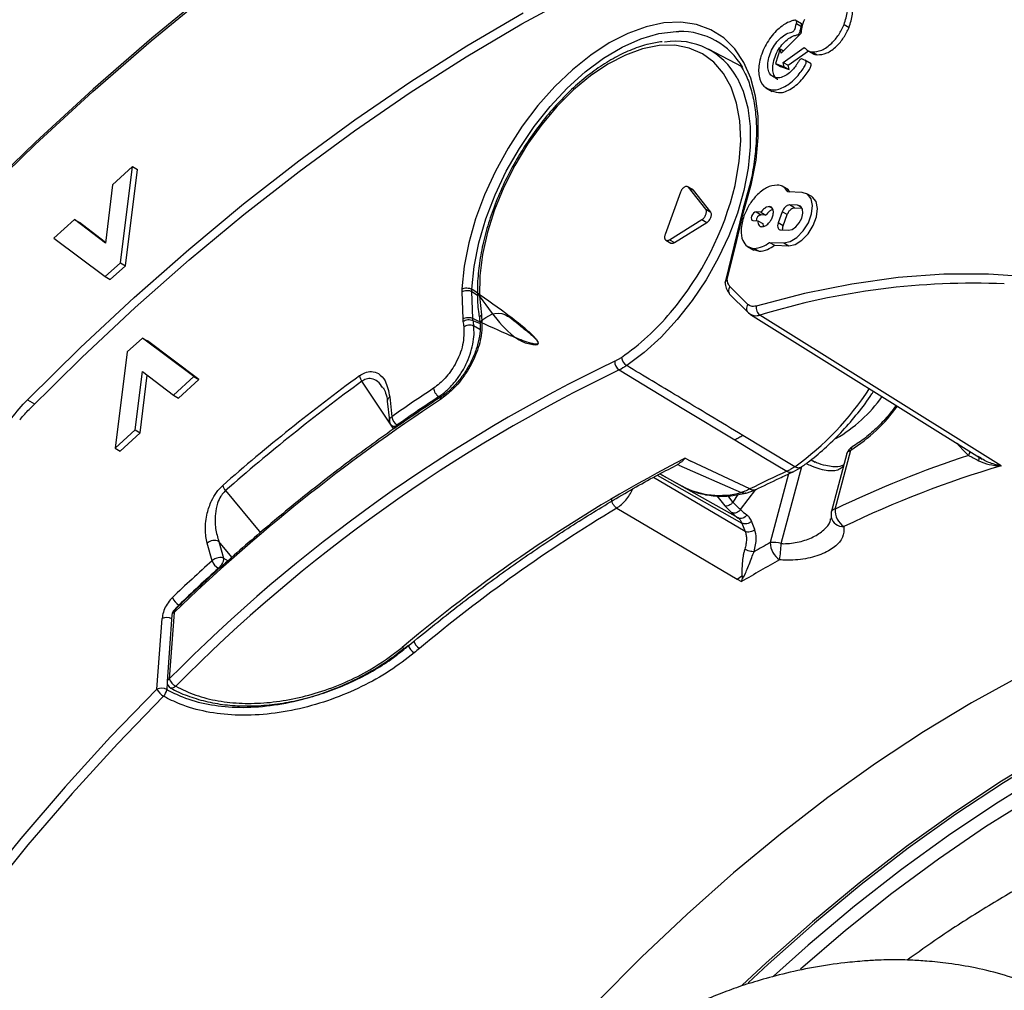
# Model space of a CAD drawing. Units: millimetres. Extents: x 69 to 1126, y 56 to 792.
# Drawn here: x 835 to 870, y 287 to 322 of the extents above; entities that cross this region are included whole.
import ezdxf

# ---------------------------------------------------------------- set-up
doc = ezdxf.new("R2010")
doc.units = ezdxf.units.MM

msp = doc.modelspace()

# ---------------------------------------------------------------- linework, layer by layer
at = {"color": 7, "linetype": 'Continuous', "lineweight": 25}
for p, q in [((863.132, 321.609), (862.911, 321.737)), ((862.954, 321.617), (863.13, 321.515)), ((864.644, 321.58), (864.821, 321.478)), ((863.114, 321.263), (862.41, 320.559)), ((861.028, 320.079), (859.832, 320.707)), ((862.374, 320.712), (862.207, 320.192)), ((862.41, 320.559), (862.374, 320.712)), ((862.374, 320.712), (862.493, 320.643)), ((862.486, 320.236), (863.23, 320.77)), ((862.663, 320.134), (863.376, 320.646)), ((863.333, 320.67), (863.554, 320.543)), ((863.506, 320.607), (863.683, 320.505)), ((862.207, 320.192), (862.522, 320.083)), ((862.207, 320.192), (862.383, 320.09)), ((862.383, 320.09), (862.699, 319.981)), ((862.522, 320.083), (862.486, 320.236)), ((862.486, 320.236), (862.663, 320.134)), ((862.522, 320.083), (862.699, 319.981)), ((862.699, 319.981), (862.663, 320.134)), ((863.47, 320.189), (863.249, 320.316)), ((861.87, 319.334), (862.091, 319.207)), ((839.394, 316.538), (838.681, 315.889)), ((838.962, 313.119), (839.394, 316.538)), ((839.139, 313.017), (839.571, 316.436)), ((839.394, 316.538), (839.571, 316.436)), ((838.681, 315.889), (838.427, 313.815)), ((858.836, 315.626), (858.293, 314.131)), ((859.273, 315.719), (859.096, 315.821)), ((859.733, 315.021), (859.12, 315.801)), ((859.12, 315.801), (859.296, 315.699)), ((859.296, 315.699), (859.272, 315.718)), ((859.91, 314.919), (859.296, 315.699)), ((861.286, 315.858), (861.062, 315.062)), ((862.672, 315.711), (862.451, 315.838)), ((863.154, 315.619), (862.648, 315.637)), ((862.732, 315.634), (862.649, 315.723)), ((863.496, 315.471), (863.319, 315.573)), ((859.733, 315.021), (859.91, 314.919)), ((861.035, 314.965), (860.433, 312.484)), ((861.062, 315.062), (861.035, 314.965)), ((861.693, 314.919), (861.521, 314.925)), ((861.521, 314.925), (861.698, 314.823)), ((861.693, 314.919), (861.869, 314.816)), ((861.989, 315.116), (862.053, 315.079)), ((862.451, 314.936), (862.308, 314.541)), ((862.628, 314.834), (862.451, 314.936)), ((862.996, 315.165), (862.709, 315.176)), ((862.886, 315.074), (862.709, 315.176)), ((862.886, 315.074), (863.149, 315.064)), ((863.138, 315.083), (862.996, 315.165)), ((837.326, 314.655), (836.596, 313.99)), ((838.427, 313.815), (837.326, 314.655)), ((837.326, 314.655), (837.503, 314.553)), ((838.431, 313.845), (837.503, 314.553)), ((858.443, 313.94), (859.6, 314.655)), ((858.62, 313.838), (859.777, 314.553)), ((859.6, 314.655), (859.777, 314.553)), ((861.41, 314.619), (861.581, 314.613)), ((861.581, 314.613), (861.758, 314.511)), ((861.869, 314.816), (861.698, 314.823)), ((861.758, 314.511), (861.768, 314.417)), ((862.484, 314.439), (862.308, 314.541)), ((862.484, 314.439), (862.628, 314.834)), ((862.387, 314.289), (862.674, 314.279)), ((836.596, 313.99), (838.424, 312.629)), ((858.321, 313.925), (858.497, 313.823)), ((858.443, 313.94), (858.62, 313.838)), ((861.995, 313.844), (862.501, 313.825)), ((861.995, 313.844), (862.172, 313.742)), ((862.501, 313.825), (862.678, 313.723)), ((861.22, 313.703), (861.441, 313.575)), ((861.423, 313.597), (861.626, 313.531)), ((861.449, 313.633), (861.626, 313.531)), ((862.172, 313.742), (862.678, 313.723)), ((838.424, 312.629), (838.962, 313.119)), ((838.962, 313.119), (839.139, 313.017)), ((838.601, 312.527), (839.139, 313.017)), ((838.424, 312.629), (838.601, 312.527)), ((851.08, 312.095), (851.111, 311.137)), ((851.465, 311.145), (851.434, 312.103)), ((851.434, 312.103), (851.63, 311.966)), ((860.582, 312.013), (861.215, 311.378)), ((861.215, 311.378), (861.324, 311.289)), ((861.24, 311.358), (861.256, 311.341)), ((851.469, 311.07), (851.724, 310.962)), ((851.706, 311.129), (851.707, 311.125)), ((861.256, 311.341), (861.272, 311.332)), ((861.323, 311.29), (869.547, 306.149)), ((851.719, 310.758), (851.495, 310.886)), ((839.743, 310.447), (839.204, 309.956)), ((841.571, 309.085), (839.743, 310.447)), ((839.743, 310.447), (839.92, 310.345)), ((841.747, 308.983), (839.92, 310.345)), ((839.204, 309.956), (838.773, 306.538)), ((856.507, 309.63), (856.742, 309.763)), ((839.486, 307.187), (839.74, 309.261)), ((839.74, 309.261), (840.841, 308.421)), ((839.662, 307.085), (839.913, 309.129)), ((840.841, 308.421), (841.571, 309.085)), ((841.018, 308.319), (841.747, 308.983)), ((841.571, 309.085), (841.747, 308.983)), ((835.663, 308.258), (835.911, 308.109)), ((840.841, 308.421), (841.018, 308.319)), ((848.433, 308.204), (848.505, 307.517)), ((848.519, 308.358), (848.592, 307.657)), ((850.264, 308.369), (850.335, 308.328)), ((848.591, 307.657), (848.592, 307.657)), ((838.773, 306.538), (839.486, 307.187)), ((839.486, 307.187), (839.662, 307.085)), ((848.627, 307.327), (848.733, 307.264)), ((848.786, 307.364), (848.786, 307.364)), ((838.95, 306.436), (839.662, 307.085)), ((838.773, 306.538), (838.95, 306.436)), ((864.327, 304.376), (864.886, 306.474)), ((868.658, 306.714), (868.701, 306.642)), ((859, 306.183), (859.204, 306.082)), ((863.471, 306.128), (863.616, 306.044)), ((864.743, 306.349), (864.197, 304.3)), ((858.675, 305.926), (858.777, 305.98)), ((858.776, 305.942), (858.73, 305.964)), ((858.776, 305.942), (860.994, 304.969)), ((861.297, 305.091), (859.204, 306.082)), ((862.413, 303.15), (863.142, 305.884)), ((862.815, 305.691), (863.104, 305.856)), ((858.11, 305.63), (858.893, 305.189)), ((862.672, 305.624), (862.021, 303.186)), ((860.968, 304.358), (861.512, 305.069)), ((861.164, 304.941), (861.503, 305.065)), ((860.129, 304.845), (860.407, 304.491)), ((860.698, 304.622), (860.527, 304.85)), ((860.869, 304.892), (860.698, 304.622)), ((860.407, 304.491), (860.652, 304.255)), ((861.019, 303.879), (861.132, 303.587)), ((861.473, 303.652), (861.36, 303.944)), ((842.214, 302.543), (842.041, 303.164)), ((842.457, 303.225), (842.621, 302.638)), ((842.917, 302.669), (842.457, 303.225)), ((842.621, 302.638), (842.78, 302.545)), ((842.214, 302.543), (842.215, 302.544)), ((842.438, 302.274), (842.437, 302.273)), ((860.854, 301.893), (861.01, 302.009)), ((861.011, 302.01), (861.102, 301.999)), ((860.854, 301.893), (861.007, 301.801)), ((840.791, 300.621), (840.619, 298.262)), ((840.863, 300.705), (840.692, 298.346)), ((840.258, 297.986), (840.44, 300.495)), ((840.621, 298.213), (840.603, 297.972))]:
    msp.add_line(p, q, dxfattribs=at)
at = {"color": 7, "linetype": 'Continuous', "lineweight": 25, "flags": 128}
for points in [[(833.909, 315.36), (835.933, 317.318), (837.983, 319.2), (840.054, 321.004), (842.143, 322.727)], [(842.169, 322.823), (840.075, 321.097), (837.999, 319.289), (835.946, 317.403), (833.917, 315.44)], [(835.717, 307.914), (837.589, 309.76), (839.486, 311.531), (841.405, 313.224), (843.344, 314.837), (845.299, 316.367), (847.266, 317.811), (849.243, 319.166), (851.226, 320.431), (853.211, 321.603), (855.195, 322.68)], [(835.663, 308.258), (837.545, 310.111), (839.453, 311.889), (841.383, 313.589), (843.332, 315.209), (845.298, 316.744), (847.276, 318.193), (849.263, 319.553), (851.256, 320.823), (853.251, 321.999)], [(861.123, 315.087), (861.361, 315.936), (861.519, 316.767), (861.597, 317.569), (861.591, 318.328), (861.503, 319.033), (861.334, 319.672), (861.087, 320.236), (860.764, 320.715), (860.372, 321.103), (859.917, 321.392), (859.406, 321.579), (858.846, 321.66), (858.247, 321.635), (857.618, 321.503), (856.969, 321.266), (856.31, 320.93), (855.651, 320.497), (855.003, 319.977), (854.376, 319.376), (853.78, 318.704), (853.224, 317.972), (852.717, 317.191), (852.267, 316.373), (851.881, 315.532), (851.565, 314.68), (851.324, 313.831), (851.162, 312.999), (851.081, 312.195)], [(851.433, 312.184), (851.515, 312.989), (851.683, 313.825), (851.931, 314.677), (852.257, 315.53), (852.655, 316.37), (853.119, 317.183), (853.639, 317.955), (854.208, 318.673), (854.816, 319.325), (855.453, 319.9), (856.108, 320.388), (856.769, 320.781), (857.427, 321.073), (858.069, 321.258), (858.684, 321.333), (858.781, 321.334)], [(860.775, 315.87), (860.792, 315.945), (860.924, 316.719), (860.975, 317.46), (860.943, 318.155), (860.829, 318.792), (860.635, 319.358), (860.365, 319.845), (860.023, 320.243), (859.616, 320.545), (859.15, 320.746), (858.634, 320.843), (858.078, 320.833), (857.49, 320.717), (856.882, 320.497), (856.264, 320.176), (855.648, 319.762), (855.044, 319.26), (854.463, 318.679), (853.915, 318.031), (853.41, 317.327), (852.958, 316.579), (852.565, 315.8), (852.24, 315.005), (851.988, 314.207), (851.813, 313.421), (851.718, 312.66), (851.706, 311.939), (851.776, 311.27), (851.776, 311.27)], [(860.846, 319.683), (861.056, 319.217), (861.222, 318.618), (861.309, 317.954), (861.316, 317.236), (861.241, 316.477), (861.087, 315.688), (860.855, 314.885), (860.551, 314.079), (860.178, 313.285), (859.743, 312.515), (859.254, 311.784), (858.719, 311.103), (858.146, 310.483), (857.546, 309.936), (856.928, 309.47)], [(862.501, 313.825), (862.731, 313.872), (862.972, 314.021), (863.196, 314.254), (863.375, 314.544), (863.488, 314.856), (863.522, 315.151), (863.472, 315.394), (863.344, 315.557), (863.154, 315.619)], [(862.678, 313.723), (862.908, 313.77), (863.149, 313.919), (863.372, 314.152), (863.552, 314.442), (863.665, 314.753), (863.699, 315.049), (863.648, 315.292), (863.521, 315.455), (863.496, 315.471)], [(860.499, 312.527), (860.836, 313.917), (861.101, 315.008)], [(861.521, 314.925), (861.477, 314.915), (861.431, 314.883), (861.39, 314.834), (861.361, 314.776), (861.348, 314.717), (861.352, 314.667), (861.374, 314.632), (861.41, 314.619)], [(862.674, 314.279), (862.802, 314.308), (862.935, 314.401), (863.053, 314.542), (863.138, 314.711), (863.177, 314.881), (863.163, 315.027), (863.1, 315.127), (862.996, 315.165)], [(871.313, 312.616), (869.769, 312.719), (868.185, 312.713), (866.566, 312.595), (864.913, 312.368), (863.233, 312.03), (861.527, 311.584)], [(861.227, 311.643), (860.872, 311.999), (860.593, 312.278)], [(870.215, 305.913), (865.422, 308.909), (861.656, 311.263)], [(856.66, 309.318), (858.96, 307.927), (860.766, 306.834)], [(848.666, 307.217), (848.524, 307.429), (847.529, 308.913)], [(860.766, 306.834), (861.799, 306.209), (862.61, 305.718)], [(862.894, 305.881), (861.859, 306.504), (861.046, 306.994)], [(868.701, 306.642), (868.903, 306.439), (869.062, 306.28)], [(861.132, 303.587), (858.946, 304.872), (857.875, 305.502)], [(858.007, 305.576), (859.322, 304.835), (861.019, 303.879)], [(860.885, 304.061), (858.726, 305.277), (858.105, 305.627)], [(842.69, 305.033), (843.879, 303.593), (843.926, 303.536)], [(856.574, 304.412), (858.971, 303.002), (860.854, 301.893)], [(885.778, 302.368), (885.568, 302.373), (884.035, 302.348), (882.469, 302.219), (880.872, 301.985), (879.249, 301.647), (877.603, 301.206), (875.938, 300.663), (874.257, 300.019), (872.566, 299.276), (870.866, 298.435), (869.162, 297.498), (867.459, 296.468), (865.759, 295.347), (864.067, 294.136), (862.387, 292.84), (860.722, 291.46), (859.076, 290.001), (857.453, 288.465), (855.856, 286.855), (854.289, 285.176), (852.757, 283.432), (851.261, 281.625), (850.962, 281.251)], [(886.618, 300.568), (885.184, 300.445), (883.593, 300.212), (881.976, 299.875), (880.337, 299.436), (878.678, 298.895), (877.004, 298.254), (875.319, 297.514), (873.625, 296.676), (871.928, 295.743), (870.231, 294.717), (868.538, 293.6), (866.853, 292.394), (865.179, 291.102), (863.52, 289.728), (861.88, 288.274), (861.023, 287.475)], [(886.67, 300.509), (885.245, 300.387), (883.655, 300.154), (882.039, 299.818), (880.4, 299.379), (878.742, 298.838), (877.069, 298.197), (875.384, 297.457), (873.692, 296.62), (871.995, 295.687), (870.299, 294.661), (868.607, 293.544), (866.922, 292.339), (865.249, 291.048), (863.591, 289.675), (861.952, 288.221), (861.236, 287.556)], [(886.924, 299.891), (886.448, 299.869), (884.895, 299.73), (883.312, 299.487), (881.703, 299.14), (880.072, 298.691), (878.422, 298.141), (876.758, 297.49), (875.083, 296.74), (873.4, 295.893), (871.714, 294.951), (870.029, 293.916), (868.349, 292.791), (866.676, 291.577), (865.016, 290.278), (863.373, 288.897), (862.138, 287.795)], [(848.962, 299.464), (848.996, 299.446), (849.028, 299.435), (849.056, 299.433), (849.079, 299.439), (849.089, 299.445)], [(887.15, 299.249), (885.996, 299.201), (884.449, 299.046), (882.872, 298.787), (881.27, 298.424), (879.646, 297.959), (878.005, 297.393), (876.349, 296.727), (874.683, 295.961), (873.011, 295.1), (871.337, 294.143), (869.664, 293.094), (867.996, 291.954), (866.338, 290.728), (864.693, 289.416), (863.092, 288.047)], [(840.922, 298.088), (840.88, 298.052), (840.838, 298.027), (840.798, 298.016), (840.762, 298.019), (840.748, 298.025)], [(840.258, 297.986), (838.612, 296.29), (837, 294.523), (835.424, 292.687), (833.89, 290.788)], [(840.489, 297.731), (838.852, 296.043), (837.247, 294.284), (835.679, 292.457), (834.152, 290.567)]]:
    msp.add_lwpolyline(points, dxfattribs=at)
at = {"color": 7, "linetype": 'Continuous', "lineweight": 25}
for centre, radius, start, end in [((858.824, 318.767), 2.568, 30.1443, 90.9557), ((858.667, 318.518), 2.471, 28.1379, 99.1159), ((850.198, 318.401), 10.876, 319.6616, 346.5451), ((861.745, 314.607), 0.221, 102.3287, 177.9695), ((869.238, 286.469), 25.927, 87.5862, 107.0027), ((851.733, 316.989), 8.792, 304.7291, 320.1977), ((856.597, 311.724), 5.521, 187.0918, 189.083), ((856.763, 311.728), 5.335, 187.0918, 189.083), ((851.86, 311.14), 0.155, 122.9953, 184.2625), ((881.014, 258.556), 56.649, 115.6335, 135.3809), ((856.862, 309.61), 0.356, 176.847, 235.3774), ((857.157, 309.821), 0.419, 187.9487, 236.9486), ((881.284, 258.162), 56.774, 115.7036, 135.3108), ((888.822, 252.528), 70.095, 126.17602, 131.26584), ((888.751, 252.541), 69.836, 126.17602, 131.26584), ((847.904, 309.184), 0.463, 189.3503, 215.8707), ((882.275, 259.72), 58.588, 123.33855, 125.0937), ((856.901, 314.258), 10.3, 305.5851, 327.0589), ((886.407, 253.447), 65.632, 123.36053, 133.94158), ((848.606, 308.208), 0.173, 120.1035, 181.297), ((882.316, 259.646), 58.32, 123.33855, 125.0937), ((861.663, 311.495), 5.343, 300.2684, 324.2418), ((861.748, 311.45), 5.882, 302.2381, 324.4607), ((849.01, 307.725), 0.424, 189.2478, 238.2125), ((849.013, 307.726), 0.427, 189.2014, 237.8751), ((883.746, 258.354), 53.851, 117.3566, 130.2358), ((880.889, 270.031), 38.13, 108.0697, 115.7453), ((880.73, 270.478), 36.962, 106.5277, 115.8061), ((880.039, 267.496), 42.008, 114.5125, 116.4978), ((843.081, 305.366), 0.513, 197.0504, 220.3804), ((860.224, 307.744), 2.88, 242.4865, 285.5244), ((885.873, 255.859), 56.708, 121.1088, 129.7945), ((862.582, 306.069), 2.352, 226.6573, 233.7923), ((864.324, 304.23), 0.145, 89.1011, 151.2076), ((865.047, 304.349), 0.721, 177.8564, 235.5375), ((862.325, 306.028), 2.438, 226.6573, 233.7923), ((864.68, 304.172), 0.5, 165.0685, 180), ((864.68, 304.172), 0.5, 180, 189.0871), ((864.617, 304.197), 0.443, 193.6153, 272.8189), ((842.295, 302.883), 0.379, 64.5992, 132.0658), ((885.026, 261.572), 47.549, 118.9343, 119.7262), ((862.125, 302.163), 1.029, 73.7488, 95.8062), ((862.779, 303.205), 0.758, 181.4514, 236.0907), ((855.056, 303.59), 7.371, 352.0892, 356.5755), ((892.241, 247.234), 74.578, 132.12945, 133.6072), ((892.236, 247.217), 74.237, 132.12945, 133.6072), ((842.711, 302.728), 0.53, 200.3538, 238.9086), ((842.717, 302.73), 0.535, 200.3026, 238.5495), ((885.519, 260.689), 47.865, 118.9415, 120.8048), ((841.324, 301.456), 0.565, 203.0377, 239.0971), ((840.597, 300.105), 0.42, 64.0569, 111.998), ((841.04, 300.603), 0.25, 133.6977, 175.8483), ((840.898, 300.601), 0.109, 108.6232, 169.6968), ((840.926, 300.741), 0.0726, 144.1605, 209.8807), ((849.649, 299.689), 0.489, 196.4604, 237.9983), ((849.835, 299.842), 0.485, 196.1033, 237.9615), ((890.494, 250.005), 64.164, 129.61921, 129.83719), ((840.727, 298.242), 0.109, 108.6232, 169.6968), ((840.869, 298.244), 0.25, 175.8483, 241.1355), ((841.228, 298.593), 0.59, 204.7419, 238.7319), ((840.415, 297.598), 0.419, 63.2527, 112.0352), ((840.802, 298.248), 0.604, 205.6164, 238.7965), ((840.183, 298.023), 0.424, 316.3553, 353.0743)]:
    msp.add_arc(centre, radius, start, end, dxfattribs=at)
for points, knots in [([(864.644, 321.58), (864.694, 321.74), (864.794, 322.055), (864.746, 322.426), (864.602, 322.666), (864.448, 322.712), (864.371, 322.736)], [0, 0, 0, 0, 0.283555, 0.557968, 0.775183, 1, 1, 1, 1]), ([(864.821, 321.478), (864.872, 321.638), (864.972, 321.954), (864.92, 322.319), (864.815, 322.523), (864.718, 322.559), (864.693, 322.569)], [0, 0, 0, 0, 0.333742, 0.656725, 0.912387, 1, 1, 1, 1]), ([(862.954, 321.617), (862.957, 321.631), (862.964, 321.659), (862.959, 321.693), (862.945, 321.719), (862.895, 321.744), (862.8, 321.708), (862.66, 321.662), (862.418, 321.527), (862.074, 321.211), (861.746, 320.674), (861.585, 320.101), (861.625, 319.616), (861.842, 319.295), (862.214, 319.223), (862.652, 319.408), (862.988, 319.723), (863.177, 319.997), (863.264, 320.127), (863.294, 320.211), (863.298, 320.251), (863.291, 320.284), (863.264, 320.315), (863.213, 320.323), (863.179, 320.344), (863.164, 320.354)], [0, 0, 0, 0, 0.007146, 0.014074, 0.021013, 0.028049, 0.057904, 0.081575, 0.123185, 0.21592, 0.310307, 0.406459, 0.499319, 0.592678, 0.689403, 0.782743, 0.875809, 0.911519, 0.93983, 0.946953, 0.954012, 0.960979, 0.967902, 0.985858, 1, 1, 1, 1]), ([(863.164, 320.354), (863.153, 320.357), (863.13, 320.365), (863.073, 320.336), (863.017, 320.253), (862.95, 320.135), (862.829, 319.981), (862.66, 319.821), (862.46, 319.707), (862.267, 319.671), (862.102, 319.717), (861.986, 319.845), (861.929, 320.035), (861.934, 320.273), (862.006, 320.537), (862.133, 320.795), (862.301, 321.02), (862.493, 321.19), (862.664, 321.289), (862.771, 321.3), (862.835, 321.329), (862.878, 321.374), (862.908, 321.439), (862.922, 321.518), (862.942, 321.58), (862.954, 321.617)], [0, 0, 0, 0, 0.013865, 0.027197, 0.050426, 0.077916, 0.120103, 0.182761, 0.244968, 0.307865, 0.373449, 0.437546, 0.499402, 0.562361, 0.628344, 0.691882, 0.754118, 0.81655, 0.880067, 0.91239, 0.926317, 0.939766, 0.954846, 0.972338, 1, 1, 1, 1]), ([(862.294, 319.627), (862.291, 319.628), (862.234, 319.643), (862.166, 319.748), (862.105, 319.931), (862.111, 320.171), (862.183, 320.434), (862.309, 320.693), (862.477, 320.918), (862.67, 321.088), (862.841, 321.187), (862.948, 321.198), (863.012, 321.227), (863.055, 321.272), (863.084, 321.337), (863.099, 321.416), (863.118, 321.478), (863.13, 321.515)], [0, 0, 0, 0, 0.004766, 0.106579, 0.204834, 0.304839, 0.409649, 0.510575, 0.609433, 0.708601, 0.809494, 0.860837, 0.88296, 0.904322, 0.928275, 0.95606, 1, 1, 1, 1]), ([(863.13, 321.515), (863.134, 321.529), (863.141, 321.557), (863.135, 321.591), (863.124, 321.613), (863.113, 321.619), (863.109, 321.62)], [0, 0, 0, 0, 0.293198, 0.577489, 0.862221, 1, 1, 1, 1]), ([(863.233, 321.763), (863.198, 321.666), (863.137, 321.494), (863.121, 321.333), (863.114, 321.263)], [0, 0, 0, 0, 0.567134, 1, 1, 1, 1]), ([(863.506, 320.607), (863.62, 320.614), (863.843, 320.628), (864.187, 320.882), (864.468, 321.211), (864.584, 321.455), (864.644, 321.58)], [0, 0, 0, 0, 0.283566, 0.557986, 0.775199, 1, 1, 1, 1]), ([(863.683, 320.505), (863.796, 320.512), (864.019, 320.526), (864.364, 320.78), (864.645, 321.109), (864.761, 321.353), (864.821, 321.478)], [0, 0, 0, 0, 0.283566, 0.557986, 0.775199, 1, 1, 1, 1]), ([(858.184, 320.968), (858.027, 320.945), (857.679, 320.895), (857.12, 320.705), (856.52, 320.422), (855.92, 320.05), (855.328, 319.599), (854.756, 319.075), (854.21, 318.486), (853.699, 317.841), (853.23, 317.151), (852.81, 316.425), (852.446, 315.674), (852.143, 314.91), (851.904, 314.143), (851.736, 313.384), (851.639, 312.646), (851.617, 311.951), (851.654, 311.45), (851.696, 311.188), (851.707, 311.125)], [0, 0, 0, 0, 0.047867, 0.10608, 0.164632, 0.223331, 0.28204, 0.340705, 0.399319, 0.457888, 0.516426, 0.574952, 0.633485, 0.692039, 0.750632, 0.809285, 0.868015, 0.926833, 0.982537, 1, 1, 1, 1]), ([(863.23, 320.77), (863.272, 320.725), (863.348, 320.642), (863.457, 320.618), (863.506, 320.607)], [0, 0, 0, 0, 0.551827, 1, 1, 1, 1]), ([(863.534, 320.558), (863.537, 320.555), (863.576, 320.519), (863.632, 320.512), (863.683, 320.505)], [0, 0, 0, 0, 0.076972, 1, 1, 1, 1]), ([(860.981, 320.101), (861.035, 320.014), (861.179, 319.779), (861.344, 319.311), (861.477, 318.717), (861.538, 318.064), (861.531, 317.365), (861.444, 316.626), (861.36, 316.119), (861.287, 315.859), (861.286, 315.858)], [0, 0, 0, 0, 0.091094, 0.244, 0.395688, 0.546789, 0.697709, 0.848623, 0.999633, 1, 1, 1, 1]), ([(862.074, 319.231), (862.179, 319.192), (862.396, 319.113), (862.831, 319.31), (863.164, 319.621), (863.354, 319.895), (863.44, 320.025), (863.471, 320.109), (863.475, 320.149), (863.468, 320.181), (863.457, 320.198), (863.448, 320.201), (863.447, 320.201)], [0, 0, 0, 0, 0.240076, 0.494251, 0.747682, 0.844923, 0.922019, 0.941416, 0.960637, 0.979609, 0.99846, 1, 1, 1, 1]), ([(859.12, 315.801), (859.111, 315.809), (859.094, 315.826), (859.058, 315.834), (859.018, 315.829), (858.975, 315.809), (858.932, 315.776), (858.893, 315.732), (858.859, 315.681), (858.844, 315.644), (858.836, 315.626)], [0, 0, 0, 0, 0.125794, 0.250962, 0.375629, 0.5, 0.624371, 0.749038, 0.874206, 1, 1, 1, 1]), ([(862.268, 315.882), (862.145, 315.865), (861.904, 315.83), (861.544, 315.539), (861.259, 315.178), (861.146, 314.918), (861.089, 314.786)], [0, 0, 0, 0, 0.283705, 0.557917, 0.775025, 1, 1, 1, 1]), ([(862.648, 315.637), (862.595, 315.712), (862.5, 315.847), (862.34, 315.871), (862.268, 315.882)], [0, 0, 0, 0, 0.550539, 1, 1, 1, 1]), ([(859.6, 314.655), (859.614, 314.665), (859.643, 314.685), (859.682, 314.729), (859.716, 314.78), (859.741, 314.835), (859.756, 314.891), (859.76, 314.943), (859.753, 314.988), (859.74, 315.01), (859.733, 315.021)], [0, 0, 0, 0, 0.125794, 0.250962, 0.375629, 0.5, 0.624371, 0.749038, 0.874206, 1, 1, 1, 1]), ([(859.777, 314.553), (859.791, 314.563), (859.82, 314.583), (859.859, 314.627), (859.893, 314.678), (859.918, 314.733), (859.933, 314.789), (859.937, 314.841), (859.93, 314.886), (859.917, 314.908), (859.91, 314.919)], [0, 0, 0, 0, 0.125794, 0.250962, 0.375629, 0.5, 0.624371, 0.749038, 0.874206, 1, 1, 1, 1]), ([(861.101, 315.008), (861.081, 315.003), (861.046, 314.993), (861.041, 314.973), (861.039, 314.964)], [0, 0, 0, 0, 0.582767, 1, 1, 1, 1]), ([(861.123, 315.087), (861.104, 315.085), (861.071, 315.081), (861.067, 315.066), (861.066, 315.06)], [0, 0, 0, 0, 0.591924, 1, 1, 1, 1]), ([(861.101, 315.008), (861.105, 315.023), (861.111, 315.049), (861.12, 315.076), (861.123, 315.087)], [0, 0, 0, 0, 0.559984, 1, 1, 1, 1]), ([(861.989, 315.116), (861.961, 315.113), (861.906, 315.108), (861.799, 315.046), (861.733, 314.967), (861.693, 314.919)], [0, 0, 0, 0, 0.288831, 0.567526, 1, 1, 1, 1]), ([(862.087, 314.999), (862.085, 314.999), (862.055, 314.994), (861.975, 314.941), (861.909, 314.864), (861.869, 314.816)], [0, 0, 0, 0, 0.030985, 0.410725, 1, 1, 1, 1]), ([(862.103, 314.749), (862.118, 314.802), (862.147, 314.907), (862.124, 315.026), (862.07, 315.1), (862.016, 315.11), (861.989, 315.116)], [0, 0, 0, 0, 0.283701, 0.557912, 0.775021, 1, 1, 1, 1]), ([(862.709, 315.176), (862.682, 315.172), (862.629, 315.164), (862.551, 315.101), (862.488, 315.022), (862.464, 314.965), (862.451, 314.936)], [0, 0, 0, 0, 0.283703, 0.557917, 0.775028, 1, 1, 1, 1]), ([(862.628, 314.834), (862.645, 314.87), (862.677, 314.942), (862.751, 315.02), (862.824, 315.067), (862.865, 315.071), (862.886, 315.074)], [0, 0, 0, 0, 0.283703, 0.557917, 0.775028, 1, 1, 1, 1]), ([(861.089, 314.786), (861.043, 314.618), (860.952, 314.287), (861.024, 313.914), (861.195, 313.683), (861.364, 313.65), (861.449, 313.633)], [0, 0, 0, 0, 0.283707, 0.557918, 0.775026, 1, 1, 1, 1]), ([(861.581, 314.613), (861.583, 314.58), (861.585, 314.515), (861.62, 314.449), (861.668, 314.408), (861.708, 314.402), (861.728, 314.399)], [0, 0, 0, 0, 0.276305, 0.552006, 0.772215, 1, 1, 1, 1]), ([(861.728, 314.399), (861.767, 314.405), (861.844, 314.416), (861.958, 314.509), (862.049, 314.624), (862.085, 314.706), (862.103, 314.749)], [0, 0, 0, 0, 0.28371, 0.557921, 0.775029, 1, 1, 1, 1]), ([(862.308, 314.541), (862.298, 314.505), (862.278, 314.432), (862.294, 314.351), (862.331, 314.3), (862.368, 314.293), (862.387, 314.289)], [0, 0, 0, 0, 0.283703, 0.557917, 0.775028, 1, 1, 1, 1]), ([(862.466, 314.286), (862.464, 314.308), (862.459, 314.355), (862.476, 314.41), (862.484, 314.439)], [0, 0, 0, 0, 0.471231, 1, 1, 1, 1]), ([(858.293, 314.131), (858.287, 314.113), (858.275, 314.076), (858.271, 314.023), (858.278, 313.978), (858.296, 313.943), (858.324, 313.92), (858.359, 313.912), (858.4, 313.918), (858.428, 313.933), (858.443, 313.94)], [0, 0, 0, 0, 0.125794, 0.250962, 0.375629, 0.5, 0.624371, 0.749038, 0.874206, 1, 1, 1, 1]), ([(858.498, 313.824), (858.499, 313.823), (858.509, 313.814), (858.536, 313.811), (858.576, 313.815), (858.605, 313.831), (858.62, 313.838)], [0, 0, 0, 0, 0.044701, 0.361752, 0.68008, 1, 1, 1, 1]), ([(861.449, 313.633), (861.549, 313.643), (861.725, 313.66), (861.914, 313.788), (861.995, 313.844)], [0, 0, 0, 0, 0.567673, 1, 1, 1, 1]), ([(861.626, 313.531), (861.726, 313.541), (861.902, 313.558), (862.091, 313.686), (862.172, 313.742)], [0, 0, 0, 0, 0.567673, 1, 1, 1, 1]), ([(860.422, 312.419), (860.421, 312.421), (860.415, 312.44), (860.437, 312.475), (860.476, 312.499), (860.495, 312.511)], [0, 0, 0, 0, 0.055041, 0.531542, 1, 1, 1, 1]), ([(860.419, 312.43), (860.429, 312.355), (860.448, 312.203), (860.523, 312.099), (860.561, 312.047)], [0, 0, 0, 0, 0.494764, 1, 1, 1, 1]), ([(860.499, 312.527), (860.478, 312.521), (860.444, 312.512), (860.439, 312.491), (860.436, 312.483)], [0, 0, 0, 0, 0.582654, 1, 1, 1, 1]), ([(860.495, 312.511), (860.496, 312.514), (860.497, 312.52), (860.498, 312.525), (860.499, 312.527)], [0, 0, 0, 0, 0.559999, 1, 1, 1, 1]), ([(860.593, 312.278), (860.566, 312.313), (860.518, 312.375), (860.502, 312.47), (860.495, 312.511)], [0, 0, 0, 0, 0.559672, 1, 1, 1, 1]), ([(851.081, 312.195), (851.08, 312.176), (851.079, 312.142), (851.08, 312.11), (851.08, 312.095)], [0, 0, 0, 0, 0.559988, 1, 1, 1, 1]), ([(851.434, 312.103), (851.433, 312.117), (851.432, 312.144), (851.433, 312.172), (851.433, 312.184)], [0, 0, 0, 0, 0.559993, 1, 1, 1, 1]), ([(851.632, 312.041), (852.151, 311.312), (852.806, 310.39), (853.554, 310.219), (853.741, 310.208), (853.782, 310.233), (853.791, 310.253), (853.792, 310.273), (853.788, 310.296), (853.773, 310.331), (853.738, 310.384), (853.659, 310.479), (853.488, 310.647), (853.138, 310.942), (852.436, 311.479), (851.833, 311.902), (851.433, 312.184)], [0, 0, 0, 0, 0.357887, 0.452615, 0.478513, 0.486934, 0.490378, 0.493583, 0.498204, 0.502137, 0.510307, 0.525989, 0.557866, 0.622363, 0.748905, 1, 1, 1, 1]), ([(860.593, 312.278), (860.578, 312.251), (860.546, 312.195), (860.54, 312.107), (860.554, 312.044), (860.579, 312.021), (860.584, 312.016)], [0, 0, 0, 0, 0.304282, 0.608221, 0.91216, 1, 1, 1, 1]), ([(851.715, 311.03), (851.991, 311.237), (852.411, 311.551), (853.135, 310.892), (853.478, 310.625), (853.649, 310.469), (853.729, 310.38), (853.771, 310.323), (853.789, 310.274), (853.78, 310.239), (853.745, 310.224), (853.665, 310.231), (853.5, 310.267), (853.156, 310.387), (852.463, 310.675), (851.864, 310.957), (851.465, 311.145)], [0, 0, 0, 0, 0.244453, 0.370714, 0.433613, 0.465063, 0.480786, 0.488638, 0.496358, 0.503257, 0.510418, 0.526262, 0.557836, 0.620975, 0.747557, 1, 1, 1, 1]), ([(861.227, 311.643), (861.211, 311.616), (861.18, 311.561), (861.172, 311.471), (861.196, 311.392), (861.236, 311.358), (861.256, 311.341)], [0, 0, 0, 0, 0.250141, 0.5, 0.749859, 1, 1, 1, 1]), ([(861.527, 311.584), (861.462, 311.573), (861.344, 311.555), (861.263, 311.616), (861.227, 311.643)], [0, 0, 0, 0, 0.559427, 1, 1, 1, 1]), ([(851.776, 311.27), (851.79, 311.034), (851.816, 310.596), (851.587, 309.845), (851.231, 309.174), (850.784, 308.618), (850.462, 308.375), (850.315, 308.264)], [0, 0, 0, 0, 0.235168, 0.435597, 0.635721, 0.833751, 1, 1, 1, 1]), ([(851.701, 311.127), (851.711, 311.07), (851.738, 310.911), (851.722, 310.607), (851.646, 310.214), (851.501, 309.8), (851.297, 309.394), (851.044, 309.016), (850.754, 308.688), (850.521, 308.481), (850.384, 308.393), (850.353, 308.373)], [0, 0, 0, 0, 0.069566, 0.191113, 0.319308, 0.447412, 0.576528, 0.705033, 0.833219, 0.962524, 1, 1, 1, 1]), ([(851.111, 311.137), (851.112, 311.119), (851.113, 311.087), (851.117, 311.056), (851.118, 311.043)], [0, 0, 0, 0, 0.559988, 1, 1, 1, 1]), ([(851.469, 311.07), (851.468, 311.083), (851.465, 311.108), (851.465, 311.134), (851.465, 311.145)], [0, 0, 0, 0, 0.559985, 1, 1, 1, 1]), ([(861.256, 311.341), (861.318, 311.298), (861.43, 311.22), (861.587, 311.249), (861.656, 311.263)], [0, 0, 0, 0, 0.559424, 1, 1, 1, 1]), ([(851.145, 310.853), (851.15, 310.644), (851.158, 310.226), (850.884, 309.548), (850.5, 309), (850.218, 308.778), (850.076, 308.667)], [0, 0, 0, 0, 0.279496, 0.558754, 0.779103, 1, 1, 1, 1]), ([(850.264, 308.369), (850.356, 308.437), (850.542, 308.573), (850.803, 308.849), (851.037, 309.164), (851.232, 309.511), (851.38, 309.872), (851.477, 310.232), (851.523, 310.581), (851.504, 310.784), (851.495, 310.886)], [0, 0, 0, 0, 0.125209, 0.250543, 0.375588, 0.500225, 0.625024, 0.75008, 0.875081, 1, 1, 1, 1]), ([(847.447, 309.109), (847.51, 309.149), (847.656, 309.24), (847.895, 309.277), (848.153, 309.192), (848.409, 308.909), (848.478, 308.562), (848.519, 308.358)], [0, 0, 0, 0, 0.106824, 0.246826, 0.422649, 0.660335, 1, 1, 1, 1]), ([(856.928, 309.47), (856.928, 309.47), (856.839, 309.41), (856.749, 309.358), (856.66, 309.318), (856.66, 309.318)], [0, 0, 0, 0, 0.000158, 0.999842, 1, 1, 1, 1]), ([(861.046, 306.994), (860.277, 307.456), (858.905, 308.282), (857.532, 309.107), (856.928, 309.47)], [0, 0, 0, 0, 0.56, 1, 1, 1, 1]), ([(848.276, 308.683), (848.218, 308.765), (848.109, 308.917), (847.894, 309.015), (847.694, 309.012), (847.578, 308.943), (847.529, 308.913)], [0, 0, 0, 0, 0.333262, 0.620073, 0.838119, 1, 1, 1, 1]), ([(848.282, 308.687), (848.314, 308.627), (848.382, 308.501), (848.427, 308.316), (848.432, 308.205), (848.432, 308.204)], [0, 0, 0, 0, 0.476782, 0.997209, 1, 1, 1, 1]), ([(863.104, 305.856), (863.211, 305.932), (863.522, 306.154), (864.024, 306.579), (864.598, 307.147), (865.135, 307.781), (865.503, 308.259), (865.674, 308.533), (865.695, 308.566)], [0, 0, 0, 0, 0.113492, 0.328101, 0.542469, 0.756563, 0.970447, 1, 1, 1, 1]), ([(834.241, 302.494), (834.126, 302.636), (834.033, 302.803), (833.924, 303.09), (833.893, 303.193), (833.842, 303.406), (833.823, 303.517), (833.796, 303.747), (833.788, 303.866), (833.785, 304.113), (833.789, 304.241), (833.819, 304.63), (833.863, 304.898), (833.965, 305.31), (834.005, 305.451), (834.095, 305.729), (834.145, 305.867), (834.256, 306.143), (834.316, 306.28), (834.447, 306.554), (834.518, 306.691), (834.742, 307.089), (834.906, 307.343), (835.265, 307.824), (835.46, 308.052), (835.663, 308.258)], [0, 0, 0, 0, 0.125, 0.125, 0.1875, 0.1875, 0.25, 0.25, 0.3125, 0.3125, 0.375, 0.375, 0.5, 0.5, 0.5625, 0.5625, 0.625, 0.625, 0.6875, 0.6875, 0.75, 0.75, 0.875, 0.875, 1, 1, 1, 1]), ([(850.356, 308.372), (850.063, 308.178), (849.213, 307.618), (847.811, 306.629), (846.157, 305.381), (844.515, 304.057), (842.889, 302.659), (841.677, 301.553), (841.007, 300.916), (840.867, 300.784)], [0, 0, 0, 0, 0.09093, 0.263664, 0.4364, 0.609127, 0.781846, 0.954557, 1, 1, 1, 1]), ([(850.315, 308.264), (850.316, 308.289), (850.318, 308.337), (850.344, 308.36), (850.356, 308.371)], [0, 0, 0, 0, 0.516772, 1, 1, 1, 1]), ([(835.386, 307.544), (835.395, 307.554), (835.501, 307.684), (835.614, 307.804), (835.717, 307.914)], [0, 0, 0, 0, 0.080989, 1, 1, 1, 1]), ([(866.494, 308.067), (866.415, 307.959), (866.209, 307.679), (865.839, 307.287), (865.394, 306.887), (865.089, 306.688), (864.934, 306.586)], [0, 0, 0, 0, 0.171534, 0.444633, 0.717107, 1, 1, 1, 1]), ([(848.505, 307.516), (848.505, 307.517), (848.497, 307.533), (848.511, 307.568), (848.54, 307.616), (848.574, 307.643), (848.591, 307.657)], [0, 0, 0, 0, 0.011772, 0.391242, 0.686181, 1, 1, 1, 1]), ([(848.508, 307.517), (848.509, 307.503), (848.511, 307.459), (848.549, 307.393), (848.593, 307.343), (848.624, 307.33), (848.628, 307.328)], [0, 0, 0, 0, 0.173715, 0.560572, 0.944731, 1, 1, 1, 1]), ([(848.629, 307.329), (848.631, 307.327), (848.642, 307.313), (848.679, 307.316), (848.731, 307.329), (848.768, 307.352), (848.786, 307.364)], [0, 0, 0, 0, 0.067385, 0.4255, 0.703841, 1, 1, 1, 1]), ([(861.046, 306.994), (861.022, 306.978), (860.974, 306.946), (860.881, 306.89), (860.811, 306.856), (860.766, 306.834)], [0, 0, 0, 0, 0.255694, 0.511387, 1, 1, 1, 1]), ([(864.744, 306.349), (864.75, 306.365), (864.763, 306.397), (864.812, 306.44), (864.861, 306.462), (864.886, 306.474)], [0, 0, 0, 0, 0.330789, 0.646999, 1, 1, 1, 1]), ([(864.934, 306.586), (864.914, 306.573), (864.874, 306.546), (864.823, 306.493), (864.78, 306.435), (864.762, 306.394), (864.753, 306.372)], [0, 0, 0, 0, 0.241209, 0.488527, 0.741702, 1, 1, 1, 1]), ([(864.934, 306.586), (864.92, 306.574), (864.892, 306.549), (864.888, 306.499), (864.886, 306.474)], [0, 0, 0, 0, 0.499601, 1, 1, 1, 1]), ([(859, 306.183), (858.998, 306.181), (858.972, 306.149), (858.919, 306.093), (858.847, 306.026), (858.796, 306), (858.773, 305.988)], [0, 0, 0, 0, 0.016467, 0.366652, 0.713909, 1, 1, 1, 1]), ([(869.062, 306.28), (869.079, 306.308), (869.108, 306.357), (869.109, 306.409), (869.11, 306.432)], [0, 0, 0, 0, 0.560555, 1, 1, 1, 1]), ([(869.062, 306.28), (869.115, 306.254), (869.22, 306.201), (869.354, 306.13), (869.421, 306.094)], [0, 0, 0, 0, 0.505149, 1, 1, 1, 1]), ([(870.215, 305.913), (870.063, 305.946), (869.764, 306.011), (869.521, 306.171), (869.401, 306.25)], [0, 0, 0, 0, 0.505636, 1, 1, 1, 1]), ([(869.421, 306.094), (869.427, 306.112), (869.439, 306.149), (869.441, 306.194), (869.431, 306.215), (869.427, 306.224)], [0, 0, 0, 0, 0.345861, 0.691618, 1, 1, 1, 1]), ([(849.089, 299.445), (849.366, 299.675), (850.172, 300.34), (851.515, 301.385), (853.121, 302.552), (854.734, 303.64), (856.351, 304.644), (857.666, 305.402), (858.439, 305.804), (858.675, 305.926)], [0, 0, 0, 0, 0.088223, 0.255938, 0.423653, 0.591357, 0.759051, 0.926737, 1, 1, 1, 1]), ([(862.894, 305.881), (862.841, 305.846), (862.746, 305.784), (862.652, 305.738), (862.61, 305.718)], [0, 0, 0, 0, 0.559953, 1, 1, 1, 1]), ([(863.103, 305.857), (863.099, 305.854), (863.086, 305.842), (863.052, 305.835), (863.005, 305.835), (862.951, 305.85), (862.913, 305.871), (862.894, 305.881)], [0, 0, 0, 0, 0.070061, 0.302545, 0.53503, 0.767515, 1, 1, 1, 1]), ([(863.299, 305.998), (863.363, 305.968), (863.529, 305.888), (863.792, 305.795), (864.073, 305.738), (864.317, 305.743), (864.511, 305.801), (864.591, 305.88), (864.628, 305.918)], [0, 0, 0, 0, 0.116255, 0.300591, 0.488956, 0.667735, 0.843328, 1, 1, 1, 1]), ([(864.639, 305.96), (864.637, 305.957), (864.599, 305.919), (864.467, 305.876), (864.24, 305.874), (863.983, 305.917), (863.727, 305.994), (863.556, 306.07), (863.501, 306.094)], [0, 0, 0, 0, 0.022156, 0.301121, 0.473472, 0.67026, 0.894431, 1, 1, 1, 1]), ([(869.421, 306.094), (869.54, 306.044), (869.782, 305.942), (870.069, 305.923), (870.215, 305.913)], [0, 0, 0, 0, 0.492798, 1, 1, 1, 1]), ([(861.503, 305.065), (861.785, 305.203), (862.223, 305.419), (862.659, 305.619), (862.815, 305.691)], [0, 0, 0, 0, 0.643837, 1, 1, 1, 1]), ([(862.814, 305.692), (862.802, 305.687), (862.774, 305.675), (862.724, 305.675), (862.667, 305.687), (862.629, 305.708), (862.61, 305.718)], [0, 0, 0, 0, 0.20786, 0.471907, 0.735953, 1, 1, 1, 1]), ([(842.041, 303.164), (842.01, 303.324), (841.948, 303.644), (842.011, 304.178), (842.166, 304.634), (842.361, 304.982), (842.514, 305.137), (842.59, 305.215)], [0, 0, 0, 0, 0.265661, 0.532352, 0.724439, 0.861914, 1, 1, 1, 1]), ([(856.574, 304.412), (856.629, 304.45), (856.741, 304.527), (856.897, 304.692), (857.034, 304.878), (857.101, 305.014), (857.134, 305.079)], [0, 0, 0, 0, 0.255171, 0.510294, 0.765645, 1, 1, 1, 1]), ([(858.892, 305.204), (858.942, 305.171), (859.138, 305.046), (859.532, 304.919), (860.061, 304.829), (860.609, 304.832), (860.983, 304.905), (861.164, 304.94)], [0, 0, 0, 0, 0.079612, 0.312312, 0.545292, 0.780766, 1, 1, 1, 1]), ([(861.297, 305.091), (861.239, 305.063), (861.137, 305.011), (861.038, 304.982), (860.994, 304.969)], [0, 0, 0, 0, 0.559935, 1, 1, 1, 1]), ([(861.503, 305.066), (861.489, 305.06), (861.46, 305.048), (861.409, 305.048), (861.354, 305.06), (861.316, 305.081), (861.297, 305.091)], [0, 0, 0, 0, 0.228863, 0.485909, 0.742954, 1, 1, 1, 1]), ([(842.69, 305.033), (842.656, 305.001), (842.597, 304.943), (842.496, 304.795), (842.385, 304.551), (842.307, 304.149), (842.319, 303.673), (842.411, 303.375), (842.457, 303.225)], [0, 0, 0, 0, 0.071636, 0.1266, 0.256348, 0.44629, 0.72099, 1, 1, 1, 1]), ([(861.162, 304.948), (861.144, 304.942), (861.091, 304.924), (861.033, 304.951), (860.994, 304.969)], [0, 0, 0, 0, 0.331801, 1, 1, 1, 1]), ([(860.698, 304.622), (860.676, 304.597), (860.633, 304.548), (860.552, 304.498), (860.471, 304.474), (860.428, 304.485), (860.407, 304.491)], [0, 0, 0, 0, 0.250146, 0.5, 0.749854, 1, 1, 1, 1]), ([(860.968, 304.358), (860.923, 304.402), (860.842, 304.481), (860.742, 304.579), (860.698, 304.622)], [0, 0, 0, 0, 0.559825, 1, 1, 1, 1]), ([(860.885, 304.061), (860.916, 304.034), (860.97, 303.986), (861.004, 303.911), (861.019, 303.879)], [0, 0, 0, 0, 0.559833, 1, 1, 1, 1]), ([(861.36, 303.944), (861.335, 303.995), (861.292, 304.087), (861.223, 304.145), (861.193, 304.171)], [0, 0, 0, 0, 0.559832, 1, 1, 1, 1]), ([(862.413, 303.15), (862.442, 303.15), (862.655, 303.146), (863.061, 303.198), (863.563, 303.373), (863.936, 303.629), (864.144, 303.862), (864.159, 304.003), (864.163, 304.036)], [0, 0, 0, 0, 0.034436, 0.259846, 0.489204, 0.714653, 0.933422, 1, 1, 1, 1]), ([(864.182, 304.096), (864.186, 304.085), (864.192, 304.067), (864.182, 304.044), (864.178, 304.035)], [0, 0, 0, 0, 0.609482, 1, 1, 1, 1]), ([(861.36, 303.944), (861.335, 303.924), (861.287, 303.884), (861.192, 303.852), (861.096, 303.847), (861.044, 303.868), (861.019, 303.879)], [0, 0, 0, 0, 0.250145, 0.5, 0.749855, 1, 1, 1, 1]), ([(864.639, 303.754), (864.637, 303.626), (864.634, 303.369), (864.333, 303.024), (863.845, 302.749), (863.197, 302.579), (862.67, 302.552), (862.393, 302.573), (862.356, 302.576)], [0, 0, 0, 0, 0.190352, 0.37997, 0.574273, 0.772512, 0.969614, 1, 1, 1, 1]), ([(861.132, 303.587), (861.146, 303.544), (861.173, 303.457), (861.18, 303.3), (861.165, 303.132), (861.133, 303.013), (861.116, 302.954)], [0, 0, 0, 0, 0.249979, 0.500043, 0.750082, 1, 1, 1, 1]), ([(861.473, 303.652), (861.449, 303.632), (861.4, 303.592), (861.305, 303.561), (861.209, 303.556), (861.158, 303.577), (861.132, 303.587)], [0, 0, 0, 0, 0.250145, 0.5, 0.749855, 1, 1, 1, 1]), ([(861.448, 302.864), (861.488, 303.031), (861.559, 303.329), (861.499, 303.553), (861.473, 303.652)], [0, 0, 0, 0, 0.559288, 1, 1, 1, 1]), ([(842.621, 302.638), (842.62, 302.638), (842.598, 302.648), (842.54, 302.662), (842.442, 302.656), (842.349, 302.628), (842.273, 302.59), (842.235, 302.56), (842.215, 302.544)], [0, 0, 0, 0, 0.007545, 0.212932, 0.467415, 0.671922, 0.830874, 1, 1, 1, 1]), ([(842.621, 302.638), (842.621, 302.637), (842.623, 302.617), (842.62, 302.565), (842.589, 302.477), (842.541, 302.393), (842.491, 302.325), (842.456, 302.291), (842.438, 302.274)], [0, 0, 0, 0, 0.007545, 0.212932, 0.467415, 0.671922, 0.830874, 1, 1, 1, 1]), ([(861.116, 302.954), (861.105, 302.915), (861.083, 302.836), (861.052, 302.666), (861.029, 302.453), (861.015, 302.216), (861.012, 302.079), (861.011, 302.01)], [0, 0, 0, 0, 0.118182, 0.238348, 0.486761, 0.740917, 1, 1, 1, 1]), ([(861.102, 301.999), (861.157, 302.13), (861.24, 302.328), (861.356, 302.642), (861.42, 302.796), (861.448, 302.864)], [0, 0, 0, 0, 0.522275, 0.787467, 1, 1, 1, 1]), ([(861.448, 302.864), (861.425, 302.864), (861.379, 302.865), (861.287, 302.885), (861.193, 302.916), (861.142, 302.941), (861.116, 302.954)], [0, 0, 0, 0, 0.250138, 0.5, 0.749862, 1, 1, 1, 1]), ([(861.007, 301.801), (861.012, 301.821), (861.022, 301.857), (861.032, 301.897), (861.036, 301.915)], [0, 0, 0, 0, 0.559465, 1, 1, 1, 1]), ([(861.036, 301.915), (861.038, 301.932), (861.041, 301.957), (861.028, 301.989), (861.016, 302.003), (861.01, 302.009)], [0, 0, 0, 0, 0.499976, 0.761155, 1, 1, 1, 1]), ([(861.036, 301.915), (861.05, 301.929), (861.077, 301.954), (861.094, 301.985), (861.102, 301.999)], [0, 0, 0, 0, 0.542262, 1, 1, 1, 1]), ([(840.804, 301.235), (840.778, 301.208), (840.696, 301.125), (840.578, 300.951), (840.473, 300.718), (840.451, 300.569), (840.44, 300.495)], [0, 0, 0, 0, 0.135531, 0.42378, 0.711888, 1, 1, 1, 1]), ([(841.034, 300.971), (841.017, 300.953), (840.961, 300.899), (840.903, 300.825), (840.877, 300.767), (840.874, 300.759)], [0, 0, 0, 0, 0.2911, 0.910029, 1, 1, 1, 1]), ([(840.603, 297.972), (840.788, 297.879), (841.239, 297.652), (842.061, 297.428), (843.065, 297.315), (844.141, 297.363), (845.254, 297.561), (846.346, 297.897), (847.387, 298.351), (848.355, 298.902), (848.905, 299.334), (849.18, 299.55)], [0, 0, 0, 0, 0.075698, 0.184507, 0.29336, 0.410207, 0.527118, 0.645321, 0.763549, 0.881779, 1, 1, 1, 1]), ([(849.39, 299.275), (849.105, 299.055), (848.535, 298.615), (847.532, 298.058), (846.453, 297.602), (845.319, 297.267), (844.165, 297.075), (843.048, 297.036), (842.005, 297.161), (841.15, 297.397), (840.682, 297.634), (840.489, 297.731)], [0, 0, 0, 0, 0.117794, 0.235597, 0.353543, 0.471467, 0.588456, 0.705389, 0.814671, 0.923914, 1, 1, 1, 1]), ([(840.748, 298.025), (840.748, 298.025), (840.923, 297.911), (841.333, 297.747), (841.972, 297.541), (842.666, 297.421), (843.394, 297.376), (844.149, 297.406), (844.92, 297.513), (845.696, 297.691), (846.463, 297.938), (847.21, 298.25), (847.92, 298.621), (848.555, 299.02), (848.918, 299.313), (849.084, 299.448)], [0, 0, 0, 0, 0.000156, 0.079666, 0.159791, 0.240901, 0.322101, 0.404996, 0.488879, 0.573994, 0.660459, 0.747606, 0.835805, 0.924439, 1, 1, 1, 1]), ([(840.922, 298.088), (841.154, 297.976), (841.62, 297.751), (842.422, 297.554), (843.273, 297.466), (844.166, 297.489), (845.079, 297.622), (846.016, 297.863), (846.938, 298.211), (847.975, 298.723), (848.593, 299.187), (848.962, 299.464)], [0, 0, 0, 0, 0.100526, 0.201066, 0.301286, 0.401537, 0.505614, 0.609718, 0.721848, 0.833987, 1, 1, 1, 1]), ([(888.315, 295.141), (888.248, 295.152), (887.714, 295.234), (886.683, 295.297), (885.223, 295.323), (883.731, 295.242), (882.212, 295.065), (880.669, 294.79), (879.107, 294.417), (877.53, 293.946), (875.943, 293.378), (874.349, 292.716), (872.753, 291.961), (871.161, 291.117), (869.575, 290.182), (868.148, 289.269), (867.256, 288.632), (866.884, 288.366)], [0, 0, 0, 0, 0.009868, 0.078775, 0.148326, 0.218557, 0.28947, 0.36103, 0.433174, 0.505819, 0.57887, 0.652228, 0.725805, 0.799518, 0.873302, 0.947095, 1, 1, 1, 1]), ([(872.374, 286.987), (872.019, 287.162), (871.351, 287.492), (870.415, 287.82), (869.365, 288.089), (868.396, 288.25), (867.622, 288.329), (867.049, 288.364), (866.624, 288.376), (866.215, 288.376), (865.833, 288.365), (865.337, 288.335), (864.571, 288.266), (863.567, 288.125), (862.463, 287.878), (861.552, 287.627), (860.831, 287.397), (860.135, 287.129), (859.311, 286.792), (858.342, 286.378), (857.414, 285.911), (856.56, 285.416), (855.833, 284.98), (855.209, 284.596), (854.599, 284.17), (853.88, 283.633), (852.983, 282.977), (852.108, 282.269), (851.319, 281.543), (850.646, 280.922), (850.134, 280.452), (849.764, 280.089), (849.481, 279.799), (849.239, 279.544), (848.916, 279.192), (848.475, 278.715), (847.937, 278.123), (847.35, 277.421), (846.84, 276.745), (846.394, 276.17), (845.911, 275.575), (845.463, 274.985), (845.012, 274.292), (844.623, 273.687), (844.188, 273.05), (843.762, 272.411), (843.356, 271.737), (843.079, 271.251), (842.94, 271.006)], [0, 0, 0, 0, 0.042868, 0.08073, 0.114126, 0.142713, 0.16661, 0.185082, 0.200445, 0.210612, 0.223564, 0.240484, 0.261485, 0.292035, 0.321999, 0.350079, 0.376187, 0.40127, 0.426564, 0.452341, 0.478241, 0.50101, 0.523347, 0.546347, 0.57029, 0.59505, 0.62061, 0.647443, 0.672799, 0.694028, 0.714004, 0.729638, 0.736363, 0.745604, 0.757744, 0.772762, 0.790948, 0.812269, 0.836059, 0.848806, 0.862492, 0.89303, 0.909398, 0.926089, 0.943413, 0.961713, 0.980682, 1, 1, 1, 1])]:
    msp.add_open_spline(points, degree=3, knots=knots, dxfattribs=at)
for points in [[(851.08, 312.095), (851.106, 312.108), (851.158, 312.134), (851.257, 312.146), (851.356, 312.138), (851.408, 312.114), (851.434, 312.103)], [(851.081, 312.195), (851.107, 312.205), (851.158, 312.226), (851.257, 312.232), (851.355, 312.219), (851.407, 312.196), (851.433, 312.184)], [(861.527, 311.584), (861.524, 311.554), (861.519, 311.494), (861.544, 311.398), (861.591, 311.314), (861.634, 311.28), (861.656, 311.263)], [(851.111, 311.137), (851.137, 311.15), (851.189, 311.176), (851.288, 311.188), (851.387, 311.18), (851.439, 311.157), (851.465, 311.145)], [(851.118, 311.043), (851.144, 311.058), (851.195, 311.088), (851.293, 311.107), (851.391, 311.103), (851.443, 311.081), (851.469, 311.07)], [(851.145, 310.853), (851.171, 310.869), (851.222, 310.901), (851.319, 310.922), (851.418, 310.919), (851.469, 310.897), (851.495, 310.886)], [(850.076, 308.667), (850.08, 308.639), (850.089, 308.585), (850.133, 308.497), (850.194, 308.418), (850.24, 308.385), (850.264, 308.369)], [(856.574, 304.412), (856.551, 304.429), (856.506, 304.462), (856.449, 304.542), (856.408, 304.631), (856.402, 304.685), (856.399, 304.713)], [(860.968, 304.358), (860.947, 304.333), (860.905, 304.283), (860.818, 304.239), (860.728, 304.225), (860.677, 304.245), (860.652, 304.255)], [(861.193, 304.171), (861.173, 304.145), (861.133, 304.093), (861.049, 304.047), (860.96, 304.031), (860.91, 304.051), (860.885, 304.061)]]:
    msp.add_open_spline(points, degree=3, dxfattribs=at)

doc.saveas('drawing.dxf')
